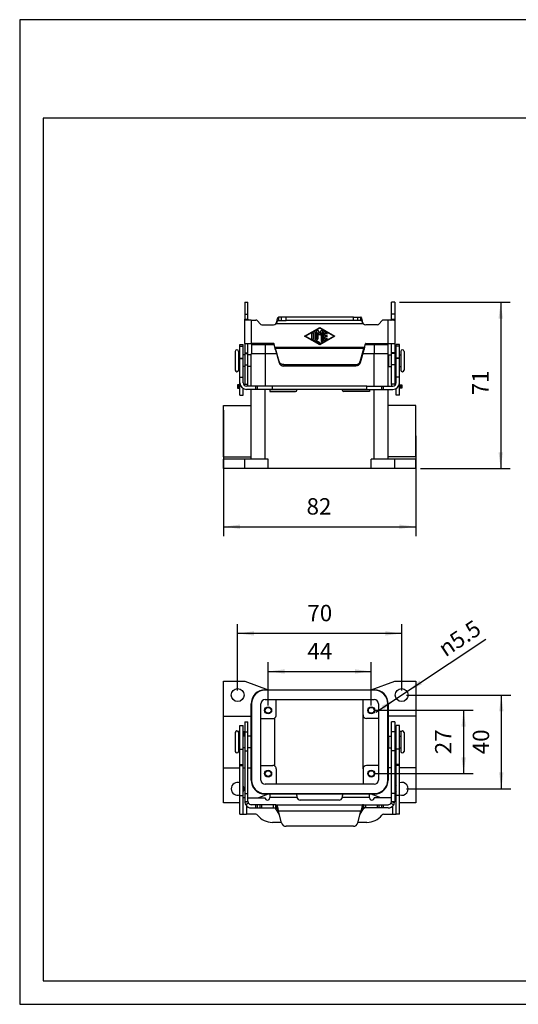
# Model space of a CAD drawing. Units: millimetres. Extents: x -41 to 256, y -58 to 152.
# Drawn here: x -41 to 65, y -58 to 152 of the extents above; entities that cross this region are included whole.
import ezdxf

# ---------------------------------------------------------------- set-up
doc = ezdxf.new("R2010")
doc.units = ezdxf.units.MM
doc.layers.add('1', color=7, linetype='Continuous')
doc.styles.add('CONVERTER_11', font='simplex.shx', dxfattribs={"width": 0.95})
doc.dimstyles.new('ME10_DIM_10', dxfattribs={"dimtxt": 7, "dimasz": 7, "dimexe": 4, "dimexo": 2, "dimgap": 3, "dimtad": 1, "dimdsep": 46, "dimtxsty": 'CONVERTER_11', "dimsah": 1, "dimcen": 0.09, "dimclrd": 7, "dimclre": 7, "dimclrt": 7, "dimadec": 0, "dimazin": 0, "dimtfac": 1, "dimtdec": 4, "dimtix": 1, "dimtmove": 0, "dimatfit": 3, "dimfxl": 1, "dimtolj": 1, "dimtzin": 0, "dimarcsym": 0})
doc.dimstyles.new('ME10_DIM_11', dxfattribs={"dimtxt": 7, "dimasz": 7, "dimexe": 4, "dimexo": 2, "dimgap": 3, "dimtad": 1, "dimdsep": 46, "dimtxsty": 'CONVERTER_11', "dimsah": 1, "dimcen": 0.09, "dimclrd": 7, "dimclre": 7, "dimclrt": 7, "dimadec": 0, "dimazin": 0, "dimtfac": 1, "dimtdec": 4, "dimtix": 1, "dimtmove": 0, "dimatfit": 3, "dimfxl": 1, "dimtolj": 1, "dimtzin": 0, "dimarcsym": 0})
doc.dimstyles.new('ME10_DIM_16', dxfattribs={"dimtxt": 7, "dimasz": 7, "dimexe": 4, "dimexo": 2, "dimgap": 3, "dimtad": 1, "dimdsep": 46, "dimtxsty": 'CONVERTER_11', "dimsah": 1, "dimcen": 0.09, "dimclrd": 7, "dimclre": 7, "dimclrt": 7, "dimadec": 0, "dimazin": 0, "dimtfac": 1, "dimtdec": 4, "dimtix": 1, "dimtmove": 0, "dimatfit": 3, "dimfxl": 1, "dimtolj": 1, "dimtzin": 0, "dimarcsym": 0})
doc.dimstyles.new('ME10_DIM_17', dxfattribs={"dimtxt": 7, "dimasz": 7, "dimexe": 4, "dimexo": 2, "dimgap": 3, "dimtad": 1, "dimdsep": 46, "dimtxsty": 'CONVERTER_11', "dimsah": 1, "dimcen": 0.09, "dimclrd": 7, "dimclre": 7, "dimclrt": 7, "dimadec": 0, "dimazin": 0, "dimtfac": 1, "dimtdec": 4, "dimtix": 1, "dimtmove": 0, "dimatfit": 3, "dimfxl": 1, "dimtolj": 1, "dimtzin": 0, "dimarcsym": 0})
doc.dimstyles.new('ME10_DIM_18', dxfattribs={"dimtxt": 7, "dimasz": 7, "dimexe": 4, "dimexo": 2, "dimgap": 3, "dimtad": 1, "dimdsep": 46, "dimtxsty": 'CONVERTER_11', "dimsah": 1, "dimcen": 0.09, "dimclrd": 7, "dimclre": 7, "dimclrt": 7, "dimadec": 0, "dimazin": 0, "dimtfac": 1, "dimtdec": 4, "dimtix": 1, "dimtmove": 0, "dimatfit": 3, "dimfxl": 1, "dimtolj": 1, "dimtzin": 0, "dimarcsym": 0})
doc.dimstyles.new('ME10_DIM_19', dxfattribs={"dimtxt": 7, "dimasz": 7, "dimexe": 4, "dimexo": 2, "dimgap": 3, "dimtad": 1, "dimdsep": 46, "dimtxsty": 'CONVERTER_11', "dimsah": 1, "dimcen": 0.09, "dimclrd": 7, "dimclre": 7, "dimclrt": 7, "dimadec": 0, "dimazin": 0, "dimtfac": 1, "dimtdec": 4, "dimtix": 1, "dimtmove": 0, "dimatfit": 3, "dimfxl": 1, "dimtolj": 1, "dimtzin": 0, "dimarcsym": 0})

# ---------------------------------------------------------------- blocks, each defined once
blk = doc.blocks.new('_formato_A4', base_point=(107.5, 47))
at = {"layer": '1', "color": 7, "linetype": 'Continuous'}
for p, q in [((-41, 152), (-41, -58)), ((256, 152), (-41, 152)), ((251, 131), (-36, 131)), ((-36, 131), (-36, -53)), ((-36, -53), (251, -53)), ((-41, -58), (256, -58))]:
    blk.add_line(p, q, dxfattribs=at)
blk = doc.blocks.new('A4_oriz', base_point=(94.5, 58))
at = {"layer": '1'}
blk.add_blockref('_formato_A4', (107.5, 47), dxfattribs=at)
blk = doc.blocks.new('TOP', base_point=(94.5, 58))
blk.add_blockref('A4_oriz', (94.5, 58))
blk = doc.blocks.new('M7PE_06_L20__1', base_point=(5, 112.5))
at = {"color": 7, "linetype": 'Continuous'}
for p, q in [((14, 183.5), (14, 178.34)), ((14, 183.5), (15.4, 183.5)), ((15.4, 178.34), (15.4, 183.5)), ((78, 183.5), (76.6, 183.5)), ((76.6, 178.34), (76.6, 183.5)), ((78, 183.5), (78, 178.34)), ((14, 178.34), (14, 176.3)), ((14, 178.34), (15.4, 178.34)), ((15.4, 176.3), (15.4, 178.34)), ((28.38, 177.08), (28.38, 176.29)), ((29.7, 177.08), (28.38, 177.08)), ((29.7, 175.68), (29.7, 177.08)), ((31.63, 177.08), (29.7, 177.08)), ((31.63, 175.68), (31.63, 177.08)), ((60.37, 177.08), (31.63, 177.08)), ((60.37, 177.08), (62.3, 177.08)), ((60.37, 175.68), (60.37, 177.08)), ((62.3, 177.08), (63.62, 177.08)), ((62.3, 175.68), (62.3, 177.08)), ((63.62, 176.29), (63.62, 177.08)), ((78, 178.34), (76.6, 178.34)), ((76.6, 176.3), (76.6, 178.34)), ((78, 178.34), (78, 176.3)), ((14, 165.86), (14, 176.3)), ((14, 176.3), (14.78, 176.3)), ((15.42, 176.08), (14.04, 176.08)), ((15.62, 175.86), (14.43, 175.86)), ((14.78, 176.3), (15.4, 176.3)), ((16.8, 175.86), (15.62, 175.86)), ((16.8, 175.86), (18.77, 175.86)), ((16.8, 175.86), (16.8, 165.86)), ((19.53, 175.5), (20.61, 174.22)), ((21.38, 173.86), (26.27, 173.86)), ((64.7, 174.28), (27.3, 174.28)), ((27.72, 174.75), (27.72, 175.22)), ((28.38, 176.29), (28.38, 175.68)), ((28.38, 175.68), (29.7, 175.68)), ((29.7, 175.68), (31.63, 175.68)), ((60.37, 175.68), (31.63, 175.68)), ((39.5, 169), (46, 172.75)), ((46, 172.46), (40, 169)), ((46, 172.75), (52.5, 169)), ((52, 169), (46, 172.46)), ((62.3, 175.68), (60.37, 175.68)), ((63.62, 175.68), (62.3, 175.68)), ((63.62, 175.68), (63.62, 176.29)), ((64.28, 174.75), (64.28, 175.22)), ((70.62, 173.86), (65.73, 173.86)), ((72.47, 175.5), (71.39, 174.22)), ((75.2, 175.86), (73.23, 175.86)), ((76.38, 175.86), (75.2, 175.86)), ((75.2, 165.86), (75.2, 175.86)), ((77.57, 175.86), (76.38, 175.86)), ((76.58, 176.08), (77.96, 176.08)), ((76.6, 176.3), (77.22, 176.3)), ((77.22, 176.3), (78, 176.3)), ((78, 176.3), (78, 165.86)), ((46, 165.25), (39.5, 169)), ((40, 169), (46, 165.54)), ((42.7, 167.88), (42.7, 170.12)), ((43.2, 170.12), (43.2, 167.88)), ((43.7, 167.3), (43.7, 170.7)), ((44.2, 170.7), (44.2, 167.44)), ((44.75, 167.88), (44.75, 171.31)), ((45.2, 171.45), (46, 170.35)), ((46, 169.5), (45.25, 170.54)), ((45.25, 170.54), (45.25, 167.88)), ((46, 170.35), (46.8, 171.45)), ((46.75, 170.54), (46, 169.5)), ((46, 165.54), (52, 169)), ((52.5, 169), (46, 165.25)), ((46.75, 166.69), (46.75, 170.54)), ((47.25, 171.31), (47.25, 166.69)), ((47.75, 167.27), (47.75, 170.73)), ((48.12, 170.95), (49.12, 170.37)), ((48.25, 170.3), (48.25, 169.25)), ((48.88, 169.94), (48.25, 170.3)), ((48.25, 169.25), (49, 169.25)), ((48.25, 168.75), (48.25, 167.7)), ((49, 168.75), (48.25, 168.75)), ((48.25, 167.7), (48.88, 168.06)), ((12, 164.79), (12, 165.5)), ((12, 165.5), (13.4, 165.5)), ((12, 161), (12, 164.79)), ((12, 164.79), (13.4, 164.79)), ((13.4, 164.79), (13.4, 165.5)), ((13.4, 161), (13.4, 164.79)), ((14, 165.86), (14, 161.89)), ((14, 165.86), (16.8, 165.86)), ((15.4, 161.89), (15.4, 165.86)), ((26.27, 165.86), (16.8, 165.86)), ((16.95, 165.5), (16.95, 161.5)), ((16.95, 165.5), (22.75, 165.5)), ((22.75, 165.5), (22.75, 161.5)), ((22.75, 165.5), (26.56, 165.5)), ((26.88, 164.3), (26.51, 165.68)), ((26.88, 164.3), (65.12, 164.3)), ((45.88, 165.9), (43.83, 167.08)), ((44.2, 167.44), (46.12, 166.33)), ((49.12, 167.63), (48.12, 167.05)), ((65.12, 164.3), (65.49, 165.68)), ((65.44, 165.5), (69.25, 165.5)), ((65.73, 165.86), (75.2, 165.86)), ((69.25, 165.5), (75.05, 165.5)), ((69.25, 165.5), (69.25, 161.5)), ((75.05, 165.5), (75.05, 161.5)), ((75.2, 165.86), (78, 165.86)), ((76.6, 161.89), (76.6, 165.86)), ((78, 165.86), (78, 161.89)), ((78.6, 164.79), (78.6, 165.5)), ((80, 165.5), (78.6, 165.5)), ((80, 164.79), (78.6, 164.79)), ((78.6, 161), (78.6, 164.79)), ((80, 164.79), (80, 165.5)), ((80, 161), (80, 164.79)), ((10, 162.5), (10, 154.5)), ((11.4, 162.5), (11.4, 161)), ((12, 161), (11.4, 161)), ((11.4, 161), (11.4, 156)), ((12, 159.68), (12, 161)), ((12, 159.5), (12, 159.68)), ((12, 159.68), (13.4, 159.68)), ((13.4, 159.68), (13.4, 161)), ((14, 161), (13.4, 161)), ((13.4, 159.5), (13.4, 159.68)), ((14, 161.89), (15.4, 161.89)), ((14, 161.89), (14, 161.54)), ((14, 161.54), (14, 156.72)), ((14, 161.54), (15.4, 161.54)), ((15.4, 161.54), (15.4, 161.89)), ((15.4, 156.72), (15.4, 161.54)), ((16.66, 161), (15.4, 161)), ((16.66, 161), (16.66, 160)), ((16.75, 160), (16.66, 160)), ((16.66, 160), (16.66, 157)), ((16.95, 161.5), (16.75, 161.5)), ((16.75, 160), (16.75, 161.5)), ((16.75, 157), (16.75, 160)), ((22.75, 161.5), (16.95, 161.5)), ((22.75, 161.5), (22.75, 147.68)), ((27.59, 161.5), (22.75, 161.5)), ((27.11, 163.71), (27.11, 163.45)), ((28.74, 158.2), (27.11, 163.71)), ((64.89, 163.71), (27.11, 163.71)), ((27.11, 163.45), (27.11, 163.12)), ((27.11, 163.12), (28.74, 157.61)), ((63.26, 158.2), (64.89, 163.71)), ((64.89, 163.12), (63.26, 157.61)), ((69.25, 161.5), (64.41, 161.5)), ((64.89, 163.45), (64.89, 163.71)), ((64.89, 163.12), (64.89, 163.45)), ((69.25, 147.68), (69.25, 161.5)), ((75.05, 161.5), (69.25, 161.5)), ((75.25, 161.5), (75.05, 161.5)), ((75.25, 160), (75.25, 161.5)), ((75.25, 157), (75.25, 160)), ((75.25, 160), (75.34, 160)), ((75.34, 161), (76.6, 161)), ((75.34, 161), (75.34, 160)), ((75.34, 160), (75.34, 157)), ((78, 161.89), (76.6, 161.89)), ((76.6, 161.54), (76.6, 161.89)), ((78, 161.54), (76.6, 161.54)), ((76.6, 156.72), (76.6, 161.54)), ((78, 161.89), (78, 161.54)), ((78, 161.54), (78, 156.72)), ((78, 161), (78.6, 161)), ((78.6, 159.68), (78.6, 161)), ((80, 159.68), (78.6, 159.68)), ((78.6, 159.5), (78.6, 159.68)), ((80, 161), (80.6, 161)), ((80, 159.68), (80, 161)), ((80, 159.5), (80, 159.68)), ((80.6, 162.5), (80.6, 161)), ((80.6, 161), (80.6, 156)), ((82, 162.5), (82, 154.5)), ((12, 156), (11.4, 156)), ((11.4, 156), (11.4, 154.5)), ((12, 156), (12, 159.5)), ((12, 159.5), (13.4, 159.5)), ((12, 151.5), (12, 156)), ((13.4, 156), (13.4, 159.5)), ((14, 156), (13.4, 156)), ((13.4, 151.5), (13.4, 156)), ((14, 156.72), (15.4, 156.72)), ((14, 156.72), (14, 148.5)), ((15.4, 148.5), (15.4, 156.72)), ((16.66, 156), (15.4, 156)), ((16.66, 157), (16.66, 156)), ((16.75, 157), (16.66, 157)), ((16.75, 147.68), (16.75, 157)), ((28.74, 158.2), (28.74, 157.61)), ((30.67, 156.86), (30.67, 156.27)), ((30.67, 156.86), (61.33, 156.86)), ((61.33, 156.27), (30.67, 156.27)), ((61.33, 156.86), (61.33, 156.27)), ((63.26, 158.2), (63.26, 157.61)), ((75.25, 147.68), (75.25, 157)), ((75.25, 157), (75.34, 157)), ((75.34, 157), (75.34, 156)), ((75.34, 156), (76.6, 156)), ((78, 156.72), (76.6, 156.72)), ((76.6, 148.5), (76.6, 156.72)), ((78, 156.72), (78, 148.5)), ((78, 156), (78.6, 156)), ((80, 159.5), (78.6, 159.5)), ((78.6, 156), (78.6, 159.5)), ((78.6, 151.5), (78.6, 156)), ((80, 156), (80, 159.5)), ((80, 156), (80.6, 156)), ((80, 151.5), (80, 156)), ((80.6, 156), (80.6, 154.5)), ((12, 149.08), (12, 151.5)), ((12, 151.5), (13.4, 151.5)), ((13.4, 149.08), (13.4, 151.5)), ((80, 151.5), (78.6, 151.5)), ((78.6, 149.08), (78.6, 151.5)), ((80, 149.08), (80, 151.5)), ((10.96, 148.26), (10.96, 146.86)), ((11.46, 148.26), (10.96, 148.26)), ((11.46, 148.26), (11.46, 146.86)), ((12, 148.26), (11.46, 148.26)), ((12, 148.26), (12, 149.08)), ((12, 146.86), (12, 148.26)), ((13.9, 148.26), (13.67, 148.26)), ((14, 148.5), (14, 148.36)), ((14, 148.5), (15.4, 148.5)), ((18.72, 147.68), (14.8, 147.68)), ((15.4, 148.36), (15.4, 148.5)), ((18.72, 146.28), (18.72, 147.68)), ((19.51, 147.68), (18.72, 147.68)), ((19.51, 146.28), (19.51, 147.68)), ((25.84, 147.68), (19.51, 147.68)), ((25.84, 146.28), (25.84, 147.68)), ((66.16, 147.68), (25.84, 147.68)), ((66.16, 146.28), (66.16, 147.68)), ((66.16, 147.68), (72.49, 147.68)), ((72.49, 146.28), (72.49, 147.68)), ((72.49, 147.68), (73.28, 147.68)), ((73.28, 146.28), (73.28, 147.68)), ((73.28, 147.68), (77.2, 147.68)), ((76.6, 148.36), (76.6, 148.5)), ((78, 148.5), (76.6, 148.5)), ((78, 148.5), (78, 148.36)), ((78.1, 148.26), (78.33, 148.26)), ((80, 143.77), (80, 149.08)), ((80, 148.26), (80.54, 148.26)), ((80.54, 148.26), (81.04, 148.26)), ((80.54, 148.26), (80.54, 146.86)), ((81.04, 148.26), (81.04, 146.86)), ((10.96, 146.86), (11.46, 146.86)), ((11.46, 146.86), (12, 146.86)), ((12, 143.77), (12, 146.86)), ((12, 143.77), (13.4, 143.77)), ((13.4, 143.77), (13.4, 146.66)), ((18.72, 146.28), (14.8, 146.28)), ((16.75, 139.5), (16.75, 146.28)), ((19.51, 146.28), (18.72, 146.28)), ((24.72, 146.28), (19.51, 146.28)), ((22.75, 116.5), (22.75, 146.28)), ((24.72, 146.28), (24.72, 146.18)), ((25.84, 146.28), (24.72, 146.28)), ((24.72, 146.18), (24.72, 145.35)), ((36.22, 146.18), (24.72, 146.18)), ((24.72, 145.35), (35.72, 145.35)), ((36.29, 146.28), (25.84, 146.28)), ((36.22, 146.18), (36.22, 146.26)), ((36.22, 145.85), (36.22, 146.18)), ((55.71, 146.28), (36.29, 146.28)), ((66.16, 146.28), (55.71, 146.28)), ((55.78, 146.26), (55.78, 146.18)), ((55.78, 145.85), (55.78, 146.18)), ((67.28, 146.18), (55.78, 146.18)), ((67.28, 145.35), (56.28, 145.35)), ((66.16, 146.28), (67.28, 146.28)), ((67.28, 146.28), (72.49, 146.28)), ((67.28, 146.18), (67.28, 146.28)), ((67.28, 146.18), (67.28, 145.35)), ((69.25, 116.5), (69.25, 146.28)), ((72.49, 146.28), (73.28, 146.28)), ((73.28, 146.28), (77.2, 146.28)), ((75.25, 139.5), (75.25, 146.28)), ((78.6, 143.77), (78.6, 146.66)), ((80, 143.77), (78.6, 143.77)), ((80.54, 146.86), (80, 146.86)), ((81.04, 146.86), (80.54, 146.86)), ((5, 117.5), (5, 139.5)), ((5, 139.5), (16.75, 139.5)), ((16.75, 117.5), (16.75, 139.5)), ((75.25, 117.5), (75.25, 139.5)), ((87, 139.5), (75.25, 139.5)), ((87, 128.5), (87, 139.5)), ((87, 117.5), (87, 128.5)), ((5, 117.5), (16.75, 117.5)), ((14, 116.5), (5, 116.5)), ((5, 112.5), (5, 116.5)), ((14, 112.5), (14, 116.5)), ((16.75, 116.5), (14, 116.5)), ((16.75, 116.5), (16.75, 117.5)), ((22.75, 116.5), (16.75, 116.5)), ((24, 116.5), (22.75, 116.5)), ((24, 112.5), (24, 116.5)), ((69.25, 116.5), (68, 116.5)), ((68, 112.5), (68, 116.5)), ((75.25, 116.5), (69.25, 116.5)), ((75.25, 116.5), (75.25, 117.5)), ((87, 117.5), (75.25, 117.5)), ((78, 116.5), (75.25, 116.5)), ((78, 112.5), (78, 116.5)), ((87, 116.5), (78, 116.5)), ((87, 112.5), (87, 116.5)), ((14, 112.5), (5, 112.5)), ((24, 112.5), (14, 112.5)), ((68, 112.5), (24, 112.5)), ((78, 112.5), (68, 112.5)), ((87, 112.5), (78, 112.5))]:
    blk.add_line(p, q, dxfattribs=at)
for centre, radius, start, end in [((18.77, 174.86), 1, 40, 90), ((21.38, 174.86), 1, 220, 270), ((26.27, 175.36), 1.5, 270, 313.7601), ((65.73, 175.36), 1.5, 226.2399, 270), ((70.62, 174.86), 1, 270, 320), ((73.23, 174.86), 1, 90, 140), ((42.95, 170.12), 0.25, 0, 180), ((43.95, 170.7), 0.25, 0, 180), ((45, 171.31), 0.25, 35.9096, 180), ((47, 171.31), 0.25, 0, 144.0904), ((48, 170.73), 0.25, 60.0184, 180), ((49, 170.15), 0.25, 240.0184, 60.0184), ((49, 167.85), 0.25, 299.9816, 119.9816), ((49, 169), 0.25, 270, 90), ((26.27, 165.61), 0.25, 15, 90), ((42.95, 167.88), 0.25, 180, 0), ((43.95, 167.3), 0.25, 180, 240.0184), ((45, 167.88), 0.25, 180, 0), ((46, 166.12), 0.25, 240.0184, 60.0184), ((47, 166.69), 0.25, 180, 0), ((48, 167.27), 0.25, 180, 299.9816), ((65.73, 165.61), 0.25, 90, 165), ((10.7, 162.5), 0.7, 0, 180), ((81.3, 162.5), 0.7, 0, 180), ((10.7, 154.5), 0.7, 180, 0), ((81.3, 154.5), 0.7, 180, 0), ((14.8, 149.08), 2.8, 180, 270), ((14.8, 149.08), 1.4, 180, 270), ((13.9, 148.36), 0.1, 270, 0), ((13.9, 148.36), 1.5, 333.0859, 0), ((78.1, 148.36), 1.5, 180, 206.9141), ((77.2, 149.08), 1.4, 270, 0), ((77.2, 149.08), 2.8, 270, 0), ((78.1, 148.36), 0.1, 180, 270), ((35.72, 145.85), 0.5, 270, 0), ((56.28, 145.85), 0.5, 180, 270)]:
    blk.add_arc(centre, radius, start, end, dxfattribs=at)
for points, knots in [([(27.72, 175.22), (27.74, 175.35), (27.79, 175.6), (27.88, 175.96), (27.96, 176.28), (28.04, 176.55), (28.12, 176.77), (28.2, 176.93), (28.28, 177.05), (28.35, 177.07), (28.38, 177.08)], [0, 0, 0, 0, 0.398058, 0.769025, 1.098, 1.384628, 1.617785, 1.799182, 1.92688, 2.016263, 2.016263, 2.016263, 2.016263]), ([(64.28, 175.22), (64.26, 175.35), (64.21, 175.6), (64.12, 175.96), (64.04, 176.28), (63.96, 176.55), (63.88, 176.77), (63.8, 176.93), (63.72, 177.05), (63.65, 177.07), (63.62, 177.08)], [0, 0, 0, 0, 0.398074, 0.769055, 1.098027, 1.38465, 1.617803, 1.799195, 1.926884, 2.016263, 2.016263, 2.016263, 2.016263]), ([(14.04, 176.08), (14.04, 176.1), (14.02, 176.13), (14.01, 176.19), (14, 176.24), (14, 176.28), (14, 176.3)], [0, 0, 0, 0, 0.0566234, 0.1117761, 0.1659197, 0.2195498, 0.2195498, 0.2195498, 0.2195498]), ([(14.43, 175.86), (14.41, 175.86), (14.36, 175.86), (14.29, 175.87), (14.23, 175.89), (14.18, 175.91), (14.14, 175.95), (14.1, 175.98), (14.08, 176.01), (14.07, 176.03), (14.06, 176.04), (14.05, 176.05), (14.05, 176.07), (14.04, 176.08), (14.04, 176.08)], [0, 0, 0, 0, 0.0771817, 0.1376736, 0.2022441, 0.2562322, 0.3129014, 0.365232, 0.3935429, 0.4205991, 0.4337561, 0.4493336, 0.4630158, 0.4790648, 0.4790648, 0.4790648, 0.4790648]), ([(15.4, 176.3), (15.4, 176.28), (15.4, 176.24), (15.4, 176.19), (15.41, 176.14), (15.42, 176.1), (15.42, 176.08)], [0, 0, 0, 0, 0.0535816, 0.1072922, 0.1612588, 0.2156049, 0.2156049, 0.2156049, 0.2156049]), ([(15.62, 175.86), (15.6, 175.86), (15.58, 175.86), (15.54, 175.88), (15.51, 175.89), (15.48, 175.92), (15.46, 175.95), (15.45, 175.98), (15.44, 176.01), (15.43, 176.03), (15.43, 176.05), (15.43, 176.06), (15.42, 176.07), (15.42, 176.08), (15.42, 176.08)], [0, 0, 0, 0, 0.0415462, 0.0746938, 0.112007, 0.1470637, 0.1865927, 0.2280094, 0.2491803, 0.2734388, 0.2839366, 0.2974608, 0.3080658, 0.3223429, 0.3223429, 0.3223429, 0.3223429]), ([(27.3, 174.28), (27.31, 174.28), (27.31, 174.29), (27.32, 174.3), (27.33, 174.32), (27.35, 174.34), (27.36, 174.36), (27.39, 174.39), (27.41, 174.44), (27.46, 174.52), (27.51, 174.62), (27.57, 174.74), (27.61, 174.86), (27.65, 174.96), (27.67, 175.04), (27.68, 175.09), (27.69, 175.13), (27.7, 175.16), (27.71, 175.19), (27.71, 175.21), (27.72, 175.22)], [0, 0, 0, 0, 0.016543, 0.033075, 0.04889, 0.066148, 0.101702, 0.132277, 0.193519, 0.264397, 0.402776, 0.527312, 0.657317, 0.786717, 0.84727, 0.91435, 0.942669, 0.977505, 1.006259, 1.040166, 1.040166, 1.040166, 1.040166]), ([(27.3, 174.28), (27.31, 174.28), (27.32, 174.29), (27.34, 174.3), (27.35, 174.31), (27.38, 174.33), (27.4, 174.35), (27.44, 174.38), (27.49, 174.43), (27.55, 174.49), (27.6, 174.55), (27.64, 174.6), (27.66, 174.65), (27.68, 174.68), (27.7, 174.72), (27.71, 174.74), (27.72, 174.75)], [0, 0, 0, 0, 0.0232872, 0.040271, 0.0640008, 0.080538, 0.1242359, 0.1610352, 0.2368228, 0.3215869, 0.4027779, 0.4806079, 0.5198776, 0.5589751, 0.6044636, 0.6361325, 0.6361325, 0.6361325, 0.6361325]), ([(27.72, 174.75), (27.74, 174.82), (27.8, 174.94), (27.88, 175.12), (27.96, 175.28), (28.04, 175.42), (28.12, 175.53), (28.2, 175.61), (28.29, 175.67), (28.35, 175.67), (28.38, 175.68)], [0, 0, 0, 0, 0.211599, 0.410426, 0.589713, 0.750118, 0.886791, 1.00262, 1.098472, 1.183121, 1.183121, 1.183121, 1.183121]), ([(63.62, 175.68), (63.65, 175.67), (63.71, 175.67), (63.8, 175.61), (63.88, 175.53), (63.96, 175.42), (64.04, 175.28), (64.12, 175.12), (64.2, 174.94), (64.26, 174.82), (64.28, 174.75)], [0, 0, 0, 0, 0.084652, 0.180509, 0.296339, 0.433014, 0.59342, 0.772709, 0.971529, 1.183121, 1.183121, 1.183121, 1.183121]), ([(64.7, 174.28), (64.69, 174.28), (64.69, 174.29), (64.68, 174.3), (64.67, 174.32), (64.65, 174.34), (64.64, 174.36), (64.61, 174.39), (64.59, 174.44), (64.54, 174.52), (64.49, 174.61), (64.43, 174.74), (64.39, 174.86), (64.35, 174.96), (64.33, 175.04), (64.32, 175.09), (64.31, 175.13), (64.3, 175.16), (64.29, 175.19), (64.29, 175.21), (64.28, 175.22)], [0, 0, 0, 0, 0.016543, 0.033075, 0.04889, 0.066148, 0.101702, 0.132277, 0.193519, 0.264397, 0.395674, 0.527313, 0.66519, 0.786717, 0.84727, 0.91435, 0.942669, 0.977505, 1.006259, 1.040167, 1.040167, 1.040167, 1.040167]), ([(64.28, 174.75), (64.29, 174.74), (64.3, 174.72), (64.32, 174.68), (64.34, 174.65), (64.36, 174.6), (64.4, 174.55), (64.45, 174.49), (64.51, 174.43), (64.56, 174.38), (64.6, 174.35), (64.62, 174.33), (64.65, 174.31), (64.66, 174.3), (64.68, 174.29), (64.69, 174.28), (64.7, 174.28)], [0, 0, 0, 0, 0.0316688, 0.0771573, 0.1175585, 0.1555248, 0.2283955, 0.3145454, 0.3993095, 0.4750971, 0.5118962, 0.555594, 0.5721313, 0.595861, 0.6128448, 0.636132, 0.636132, 0.636132, 0.636132]), ([(76.38, 175.86), (76.4, 175.86), (76.42, 175.86), (76.46, 175.88), (76.49, 175.89), (76.52, 175.92), (76.54, 175.95), (76.55, 175.98), (76.56, 176.01), (76.57, 176.03), (76.57, 176.05), (76.57, 176.06), (76.58, 176.07), (76.58, 176.08), (76.58, 176.08)], [0, 0, 0, 0, 0.0415461, 0.0746936, 0.1120068, 0.1470635, 0.1865925, 0.2280092, 0.2491801, 0.2734387, 0.2839366, 0.2974608, 0.3080658, 0.3223429, 0.3223429, 0.3223429, 0.3223429]), ([(76.58, 176.08), (76.58, 176.1), (76.59, 176.14), (76.6, 176.19), (76.6, 176.24), (76.6, 176.28), (76.6, 176.3)], [0, 0, 0, 0, 0.0543461, 0.1083127, 0.1620232, 0.2156049, 0.2156049, 0.2156049, 0.2156049]), ([(77.57, 175.86), (77.59, 175.86), (77.64, 175.86), (77.71, 175.87), (77.77, 175.89), (77.82, 175.91), (77.86, 175.95), (77.9, 175.98), (77.92, 176.01), (77.93, 176.03), (77.94, 176.04), (77.95, 176.05), (77.95, 176.07), (77.96, 176.08), (77.96, 176.08)], [0, 0, 0, 0, 0.0771818, 0.1376738, 0.2022442, 0.2562323, 0.3129015, 0.3652322, 0.393543, 0.4205992, 0.4337561, 0.4493336, 0.4630158, 0.4790648, 0.4790648, 0.4790648, 0.4790648]), ([(78, 176.3), (78, 176.28), (78, 176.24), (77.99, 176.19), (77.98, 176.13), (77.96, 176.1), (77.96, 176.08)], [0, 0, 0, 0, 0.0536301, 0.1077737, 0.1629264, 0.2195498, 0.2195498, 0.2195498, 0.2195498]), ([(26.88, 164.3), (26.9, 164.25), (26.94, 164.15), (26.99, 164), (27.05, 163.85), (27.09, 163.76), (27.11, 163.71)], [0, 0, 0, 0, 0.1634077, 0.3251269, 0.483497, 0.6369147, 0.6369147, 0.6369147, 0.6369147]), ([(27.11, 163.12), (27.09, 163.21), (27.05, 163.4), (26.99, 163.7), (26.94, 164), (26.9, 164.2), (26.88, 164.3)], [0, 0, 0, 0, 0.289364, 0.58921, 0.896124, 1.206594, 1.206594, 1.206594, 1.206594]), ([(64.89, 163.71), (64.91, 163.76), (64.95, 163.85), (65.01, 164), (65.06, 164.15), (65.1, 164.25), (65.12, 164.3)], [0, 0, 0, 0, 0.1534177, 0.3117878, 0.473507, 0.6369147, 0.6369147, 0.6369147, 0.6369147]), ([(65.12, 164.3), (65.1, 164.2), (65.06, 164), (65.01, 163.7), (64.95, 163.4), (64.91, 163.21), (64.89, 163.12)], [0, 0, 0, 0, 0.31047, 0.617384, 0.91723, 1.206594, 1.206594, 1.206594, 1.206594]), ([(30.67, 156.86), (30.53, 156.87), (30.24, 156.88), (29.82, 157.01), (29.45, 157.22), (29.13, 157.49), (28.88, 157.82), (28.79, 158.08), (28.74, 158.2)], [0, 0, 0, 0, 0.435006, 0.866437, 1.29131, 1.707766, 2.115463, 2.515727, 2.515727, 2.515727, 2.515727]), ([(28.74, 157.61), (28.79, 157.48), (28.88, 157.23), (29.13, 156.9), (29.45, 156.63), (29.82, 156.42), (30.24, 156.29), (30.53, 156.27), (30.67, 156.27)], [0, 0, 0, 0, 0.400264, 0.807961, 1.224417, 1.64929, 2.080721, 2.515727, 2.515727, 2.515727, 2.515727]), ([(61.33, 156.86), (61.47, 156.87), (61.76, 156.88), (62.18, 157.01), (62.55, 157.22), (62.87, 157.49), (63.12, 157.82), (63.21, 158.08), (63.26, 158.2)], [0, 0, 0, 0, 0.435006, 0.866437, 1.29131, 1.707766, 2.115463, 2.515727, 2.515727, 2.515727, 2.515727]), ([(63.26, 157.61), (63.21, 157.48), (63.12, 157.23), (62.87, 156.9), (62.55, 156.63), (62.18, 156.42), (61.76, 156.29), (61.47, 156.27), (61.33, 156.27)], [0, 0, 0, 0, 0.400264, 0.807961, 1.224417, 1.64929, 2.080721, 2.515727, 2.515727, 2.515727, 2.515727]), ([(36.22, 146.26), (36.22, 146.26), (36.22, 146.27), (36.22, 146.27), (36.22, 146.27), (36.23, 146.28), (36.23, 146.28), (36.25, 146.28), (36.26, 146.28), (36.27, 146.28), (36.28, 146.28), (36.29, 146.28)], [0, 0, 0, 0, 0.00285694, 0.00490119, 0.01015269, 0.01573596, 0.02504065, 0.03542438, 0.04883991, 0.06394958, 0.08045741, 0.08045741, 0.08045741, 0.08045741]), ([(55.71, 146.28), (55.72, 146.28), (55.73, 146.28), (55.74, 146.28), (55.75, 146.28), (55.77, 146.28), (55.77, 146.28), (55.78, 146.27), (55.78, 146.27), (55.78, 146.27), (55.78, 146.26), (55.78, 146.26)], [0, 0, 0, 0, 0.01650782, 0.03161749, 0.04503301, 0.05541674, 0.06472143, 0.07030471, 0.07555621, 0.07760047, 0.08045741, 0.08045741, 0.08045741, 0.08045741])]:
    blk.add_open_spline(points, degree=3, knots=knots, dxfattribs=at)
blk = doc.blocks.new('*D12')
at = {"layer": '1', "color": 7, "linetype": 'Continuous'}
for p, q in [((5, 137.5), (5, 83.71)), ((87, 126.5), (87, 83.71)), ((5, 87.71), (87, 87.71))]:
    blk.add_line(p, q, dxfattribs=at)
at = {"layer": '1', "color": 7}
for points in [[(12, 88.63), (12, 86.79), (5, 87.71)], [(80, 86.79), (80, 88.63), (87, 87.71)]]:
    blk.add_solid(points, dxfattribs=at)
at = {"layer": '1', "color": 7, "insert": (40.4, 90.71), "char_height": 7, "attachment_point": 7, "rotation": 0.0001, "line_spacing_factor": 0.60024, "style": 'CONVERTER_11'}
blk.add_mtext('82', dxfattribs=at)
blk = doc.blocks.new('*D13')
at = {"layer": '1', "color": 7, "linetype": 'Continuous'}
for p, q in [((80, 183.5), (127.24, 183.5)), ((123.24, 183.5), (123.24, 112.5)), ((89, 112.5), (127.24, 112.5))]:
    blk.add_line(p, q, dxfattribs=at)
at = {"layer": '1', "color": 7}
for points in [[(124.16, 176.5), (122.31, 176.5), (123.24, 183.5)], [(122.31, 119.5), (124.16, 119.5), (123.24, 112.5)]]:
    blk.add_solid(points, dxfattribs=at)
at = {"layer": '1', "color": 7, "insert": (120.24, 143.8), "char_height": 7, "attachment_point": 7, "rotation": 90, "line_spacing_factor": 0.60024, "style": 'CONVERTER_11'}
blk.add_mtext('71', dxfattribs=at)
blk = doc.blocks.new('M7PE_06_L20__4', base_point=(5, -40.08))
at = {"color": 7, "linetype": 'Continuous'}
for p, q in [((5, 6.9), (5, 21.9)), ((5, 21.9), (14, 21.9)), ((14, 21.9), (24, 18.15)), ((68, 18.15), (78, 21.9)), ((78, 21.9), (87, 21.9)), ((87, 21.9), (87, 6.9)), ((22.75, 18.15), (24, 18.15)), ((69.25, 17.95), (22.75, 17.95)), ((24, 18.15), (68, 18.15)), ((68, 18.15), (69.25, 18.15)), ((22.75, 13.95), (69.25, 13.95)), ((27.5, 7.4), (27.5, 13.95)), ((64.5, 7.4), (64.5, 13.95)), ((16.75, 6.9), (16.75, 12.15)), ((16.95, 12.15), (16.95, -20.35)), ((20.95, -20.35), (20.95, 12.15)), ((71.05, 12.15), (71.05, -20.35)), ((75.05, -20.35), (75.05, 12.15)), ((75.25, 12.15), (75.25, 6.9)), ((5, 6.9), (16.75, 6.9)), ((5, -15.1), (5, 6.9)), ((14, 4.46), (15.4, 4.46)), ((14, 4.46), (14, 0.4)), ((15.4, 0.16), (15.4, 4.46)), ((16.75, -2.6), (16.75, 6.9)), ((20.95, 5.9), (26, 5.9)), ((26.75, 6.1), (26.75, -14.3)), ((64.5, -15.6), (64.5, 7.4)), ((71.05, 5.9), (66, 5.9)), ((75.25, 6.9), (75.25, -2.6)), ((87, 6.9), (75.25, 6.9)), ((76.6, 0.16), (76.6, 4.46)), ((78, 4.46), (76.6, 4.46)), ((78, 4.46), (78, 0.4)), ((87, 6.9), (87, -15.1)), ((11.46, 0.4), (12, 0.4)), ((12, 2.9), (13.4, 2.9)), ((12, 0.4), (12, 2.9)), ((12, -1.6), (12, 0.4)), ((13.4, 0.4), (13.4, 2.9)), ((13.4, 0.4), (13.9, 0.4)), ((13.4, -1.6), (13.4, 0.4)), ((13.9, -1.6), (13.9, 0.4)), ((14, 0.4), (13.9, 0.4)), ((14, 0.4), (14, 0.16)), ((14, 0.16), (14, -7.84)), ((14, 0.16), (15.4, 0.16)), ((15.4, -7.84), (15.4, 0.16)), ((76.6, -7.84), (76.6, 0.16)), ((78, 0.16), (76.6, 0.16)), ((78.1, 0.4), (78, 0.4)), ((78, 0.4), (78, 0.16)), ((78, 0.16), (78, -7.84)), ((78.6, 0.4), (78.1, 0.4)), ((78.1, 0.4), (78.1, -1.6)), ((78.6, -1.6), (78.6, 2.9)), ((80, 2.9), (78.6, 2.9)), ((80, -1.6), (80, 2.9)), ((80.54, 0.4), (80, 0.4)), ((10, -0.1), (10, -8.1)), ((11.4, -0.1), (11.4, -1.6)), ((11.4, -1.6), (11.4, -6.6)), ((12, -1.6), (11.4, -1.6)), ((12, -6.6), (12, -1.6)), ((13.4, -6.6), (13.4, -1.6)), ((14, -1.6), (13.4, -1.6)), ((16.66, -1.6), (15.4, -1.6)), ((16.66, -1.6), (16.66, -2.6)), ((16.75, -2.6), (16.66, -2.6)), ((16.66, -2.6), (16.66, -4.1)), ((16.66, -4.1), (16.66, -5.6)), ((16.75, -5.6), (16.75, -2.6)), ((75.25, -2.6), (75.25, -5.6)), ((75.25, -2.6), (75.34, -2.6)), ((75.34, -1.6), (75.34, -2.6)), ((75.34, -1.6), (76.6, -1.6)), ((75.34, -2.6), (75.34, -5.6)), ((78, -1.6), (78.6, -1.6)), ((78.6, -6.6), (78.6, -1.6)), ((80, -6.6), (80, -1.6)), ((80, -1.6), (80.6, -1.6)), ((80.6, -0.1), (80.6, -1.6)), ((80.6, -1.6), (80.6, -6.6)), ((82, -0.1), (82, -4.1)), ((82, -4.1), (82, -8.1)), ((12, -6.6), (11.4, -6.6)), ((11.4, -6.6), (11.4, -8.1)), ((12, -7.17), (12, -6.6)), ((12, -13.72), (12, -7.17)), ((12, -7.17), (13.4, -7.17)), ((13.4, -7.17), (13.4, -6.6)), ((14, -6.6), (13.4, -6.6)), ((13.4, -13.72), (13.4, -7.17)), ((14, -7.84), (14, -26.12)), ((14, -7.84), (15.4, -7.84)), ((16.66, -6.6), (15.4, -6.6)), ((15.4, -26.12), (15.4, -7.84)), ((16.66, -5.6), (16.66, -6.6)), ((16.75, -5.6), (16.66, -5.6)), ((16.75, -15.1), (16.75, -5.6)), ((75.25, -5.6), (75.34, -5.6)), ((75.25, -5.6), (75.25, -15.1)), ((75.34, -5.6), (75.34, -6.6)), ((75.34, -6.6), (76.6, -6.6)), ((76.6, -26.12), (76.6, -7.84)), ((78, -7.84), (76.6, -7.84)), ((78, -6.6), (78.6, -6.6)), ((78, -7.84), (78, -26.12)), ((78.6, -7.17), (78.6, -6.6)), ((80, -7.17), (78.6, -7.17)), ((78.6, -13.72), (78.6, -7.17)), ((80, -6.6), (80.6, -6.6)), ((80, -7.17), (80, -6.6)), ((80, -13.72), (80, -7.17)), ((80.6, -6.6), (80.6, -8.1)), ((5, -15.1), (12, -15.1)), ((5, -30.1), (5, -15.1)), ((12, -14.1), (12, -13.72)), ((12, -13.72), (13.4, -13.72)), ((12, -14.1), (13.4, -14.1)), ((12, -26.9), (12, -14.1)), ((13.4, -14.1), (13.4, -13.72)), ((13.4, -26.9), (13.4, -14.1)), ((13.4, -15.1), (14, -15.1)), ((15.4, -15.1), (16.75, -15.1)), ((16.75, -20.35), (16.75, -15.1)), ((20.95, -14.1), (26, -14.1)), ((27.5, -15.6), (27.5, -22.15)), ((64.5, -15.6), (64.5, -22.15)), ((71.05, -14.1), (66, -14.1)), ((75.25, -15.1), (75.25, -20.35)), ((76.6, -15.1), (75.25, -15.1)), ((78.6, -15.1), (78, -15.1)), ((80, -13.72), (78.6, -13.72)), ((78.6, -14.1), (78.6, -13.72)), ((80, -14.1), (78.6, -14.1)), ((78.6, -26.9), (78.6, -14.1)), ((80, -14.1), (80, -13.72)), ((80, -26.9), (80, -14.1)), ((87, -15.1), (80, -15.1)), ((87, -15.1), (87, -30.1)), ((69.25, -22.15), (22.75, -22.15)), ((12, -26.9), (13.4, -26.9)), ((12, -34.9), (12, -26.9)), ((13.4, -27.9), (13.4, -26.9)), ((13.4, -34.9), (13.4, -27.9)), ((14, -27.9), (13.4, -27.9)), ((14, -26.12), (15.4, -26.12)), ((14, -26.12), (14, -29.46)), ((15.4, -29.46), (15.4, -26.12)), ((15.4, -27.9), (22.72, -27.9)), ((24, -26.35), (19.87, -27.9)), ((22.75, -26.15), (69.25, -26.15)), ((24, -26.35), (22.75, -26.35)), ((68, -26.35), (24, -26.35)), ((36.22, -26.36), (24.72, -26.36)), ((24.72, -26.36), (24.72, -27.86)), ((24.72, -27.9), (24.72, -27.86)), ((36.29, -27.86), (24.72, -27.86)), ((36.22, -26.96), (36.22, -26.36)), ((54.28, -28.9), (37.72, -28.9)), ((67.28, -27.86), (55.71, -27.86)), ((55.78, -26.36), (55.78, -26.96)), ((67.28, -26.36), (55.78, -26.36)), ((67.28, -27.86), (67.28, -26.36)), ((67.28, -27.9), (67.28, -27.86)), ((69.25, -26.35), (68, -26.35)), ((72.13, -27.9), (68, -26.35)), ((76.6, -27.9), (69.28, -27.9)), ((78, -26.12), (76.6, -26.12)), ((76.6, -29.46), (76.6, -26.12)), ((78, -26.12), (78, -29.46)), ((78.6, -27.9), (78, -27.9)), ((80, -26.9), (78.6, -26.9)), ((78.6, -27.9), (78.6, -26.9)), ((78.6, -34.9), (78.6, -27.9)), ((80, -34.9), (80, -26.9)), ((12, -30.1), (5, -30.1)), ((14, -29.46), (14.78, -29.46)), ((15.42, -29.71), (14.04, -29.95)), ((15.62, -30.21), (14.43, -30.96)), ((14.78, -29.46), (15.4, -29.46)), ((14.8, -31.42), (14.8, -34.9)), ((18.77, -30.86), (16.8, -30.86)), ((16.8, -32.26), (18.77, -32.26)), ((19.53, -30.86), (18.77, -30.86)), ((18.77, -32.26), (18.77, -30.86)), ((18.77, -32.26), (19.53, -32.26)), ((20.61, -30.86), (19.53, -30.86)), ((19.53, -32.26), (19.53, -30.86)), ((19.53, -32.26), (20.61, -32.26)), ((20.61, -32.26), (20.61, -30.86)), ((21.38, -30.86), (20.61, -30.86)), ((20.61, -32.26), (21.38, -32.26)), ((21.38, -32.26), (21.38, -30.86)), ((26.27, -30.86), (21.38, -30.86)), ((21.38, -32.26), (26.27, -32.26)), ((27.3, -30.86), (26.27, -30.86)), ((26.27, -32.26), (26.27, -30.86)), ((26.27, -32.26), (26.88, -32.26)), ((26.88, -32.26), (27.3, -32.26)), ((27.76, -32.4), (27.11, -32.4)), ((28.72, -34.92), (27.11, -32.4)), ((27.3, -31.66), (27.3, -30.86)), ((27.3, -30.86), (64.7, -30.86)), ((27.3, -32.26), (27.3, -31.66)), ((27.72, -32.35), (27.72, -31.03)), ((63.28, -34.92), (64.89, -32.4)), ((64.89, -32.4), (64.24, -32.4)), ((64.28, -32.35), (64.28, -31.03)), ((64.7, -30.86), (64.7, -31.66)), ((64.7, -30.86), (65.73, -30.86)), ((64.7, -31.66), (64.7, -32.26)), ((65.12, -32.26), (64.7, -32.26)), ((65.73, -32.26), (65.12, -32.26)), ((65.73, -32.26), (65.73, -30.86)), ((65.73, -30.86), (70.62, -30.86)), ((70.62, -32.26), (65.73, -32.26)), ((70.62, -32.26), (70.62, -30.86)), ((70.62, -30.86), (71.39, -30.86)), ((71.39, -32.26), (70.62, -32.26)), ((71.39, -32.26), (71.39, -30.86)), ((71.39, -30.86), (72.47, -30.86)), ((72.47, -32.26), (71.39, -32.26)), ((72.47, -32.26), (72.47, -30.86)), ((72.47, -30.86), (73.23, -30.86)), ((73.23, -32.26), (72.47, -32.26)), ((73.23, -32.26), (73.23, -30.86)), ((73.23, -30.86), (75.2, -30.86)), ((75.2, -32.26), (73.23, -32.26)), ((76.38, -30.21), (77.57, -30.96)), ((76.58, -29.71), (77.96, -29.95)), ((76.6, -29.46), (77.22, -29.46)), ((77.2, -34.9), (77.2, -31.42)), ((77.22, -29.46), (78, -29.46)), ((87, -30.1), (80, -30.1)), ((12, -34.9), (13.4, -34.9)), ((13.4, -34.9), (14.8, -34.9)), ((18.72, -34.9), (14.8, -34.9)), ((29.7, -38.6), (28.38, -33.66)), ((63.62, -33.66), (28.38, -33.66)), ((62.3, -38.6), (63.62, -33.66)), ((73.28, -34.9), (77.2, -34.9)), ((77.2, -34.9), (78.6, -34.9)), ((80, -34.9), (78.6, -34.9)), ((29.65, -38.4), (25.84, -38.4)), ((60.37, -40.08), (31.63, -40.08)), ((66.16, -38.4), (62.35, -38.4))]:
    blk.add_line(p, q, dxfattribs=at)
for centre, radius in [((11, 15.9), 2.75), ((81, 15.9), 2.75), ((24, 9.4), 1.5), ((24, 9.4), 1.23), ((68, 9.4), 1.5), ((68, 9.4), 1.23), ((24, -17.6), 1.5), ((24, -17.6), 1.23), ((68, -17.6), 1.5), ((68, -17.6), 1.23)]:
    blk.add_circle(centre, radius, dxfattribs=at)
for centre, radius, start, end in [((22.75, 12.15), 6, 90, 180), ((22.75, 12.15), 5.8, 90, 180), ((69.25, 12.15), 6, 0, 90), ((69.25, 12.15), 5.8, 0, 90), ((22.75, 12.15), 1.8, 90, 180), ((69.25, 12.15), 1.8, 0, 90), ((26, 7.4), 1.5, 270, 300), ((26, 7.4), 1.5, 300, 0), ((66, 7.4), 1.5, 180, 270), ((10.7, -0.1), 0.7, 0, 180), ((11.46, -0.1), 0.5, 90, 116.5851), ((80.54, -0.1), 0.5, 63.4149, 90), ((81.3, -0.1), 0.7, 0, 180), ((10.7, -8.1), 0.7, 180, 0), ((81.3, -8.1), 0.7, 180, 0), ((26, -15.6), 1.5, 60, 90), ((26, -15.6), 1.5, 0, 60), ((66, -15.6), 1.5, 90, 180), ((22.75, -20.35), 6, 180, 270), ((22.75, -20.35), 5.8, 180, 270), ((22.75, -20.35), 1.8, 180, 270), ((69.25, -20.35), 1.8, 270, 0), ((69.25, -20.35), 5.8, 270, 0), ((69.25, -20.35), 6, 270, 0), ((11, -24.1), 2.75, 68.6763, 180), ((11, -24.1), 2.75, 180, 291.3237), ((11, -24.1), 2.75, 330.7771, 29.2229), ((81, -24.1), 2.75, 150.7771, 180), ((81, -24.1), 2.75, 180, 209.2229), ((81, -24.1), 2.75, 248.6763, 111.3237), ((23.72, -27.9), 1, 180, 0), ((37.72, -27.4), 1.5, 197.9526, 270), ((54.28, -27.4), 1.5, 270, 342.0474), ((68.28, -27.9), 1, 180, 0), ((16.8, -29.46), 2.8, 180, 189.9383), ((16.8, -29.46), 2.8, 189.9383, 212.2108), ((16.8, -29.46), 2.8, 212.2108, 270), ((16.8, -29.46), 1.4, 180, 189.9383), ((16.8, -29.46), 1.4, 189.9383, 212.2108), ((16.8, -29.46), 1.4, 212.2108, 270), ((75.2, -29.46), 1.4, 270, 327.7892), ((75.2, -29.46), 2.8, 270, 327.7892), ((75.2, -29.46), 1.4, 327.7892, 350.0617), ((75.2, -29.46), 1.4, 350.0617, 0), ((75.2, -29.46), 2.8, 327.7892, 350.0617), ((75.2, -29.46), 2.8, 350.0617, 0), ((18.72, -35.9), 1, 37.6699, 90), ((25.84, -30.4), 8, 217.6699, 270), ((66.16, -30.4), 8, 270, 322.3301), ((73.28, -35.9), 1, 90, 142.3301), ((31.63, -38.08), 2, 195, 270), ((60.37, -38.08), 2, 270, 345)]:
    blk.add_arc(centre, radius, start, end, dxfattribs=at)
for points, knots in [([(36.22, -26.96), (36.22, -26.99), (36.22, -27.06), (36.22, -27.16), (36.23, -27.27), (36.23, -27.38), (36.24, -27.5), (36.26, -27.6), (36.26, -27.68), (36.27, -27.73), (36.28, -27.77), (36.28, -27.8), (36.29, -27.83), (36.29, -27.85), (36.29, -27.86)], [0, 0, 0, 0, 0.1001716, 0.2051221, 0.3050551, 0.4285558, 0.5453859, 0.664393, 0.7285622, 0.7850305, 0.8118411, 0.8456871, 0.8749631, 0.9064396, 0.9064396, 0.9064396, 0.9064396]), ([(55.71, -27.86), (55.71, -27.85), (55.71, -27.83), (55.72, -27.8), (55.72, -27.77), (55.73, -27.73), (55.74, -27.68), (55.75, -27.6), (55.76, -27.5), (55.77, -27.38), (55.77, -27.27), (55.78, -27.16), (55.78, -27.06), (55.78, -26.99), (55.78, -26.96)], [0, 0, 0, 0, 0.0314764, 0.0607525, 0.0945985, 0.121409, 0.1778774, 0.2420466, 0.3701048, 0.4778838, 0.5911881, 0.7013175, 0.8159579, 0.9064395, 0.9064395, 0.9064395, 0.9064395]), ([(26.88, -32.26), (26.9, -32.27), (26.94, -32.27), (27, -32.3), (27.06, -32.34), (27.09, -32.38), (27.11, -32.4)], [0, 0, 0, 0, 0.0595098, 0.123466, 0.1953158, 0.2772091, 0.2772091, 0.2772091, 0.2772091]), ([(27.3, -30.86), (27.34, -30.87), (27.4, -30.87), (27.49, -30.88), (27.56, -30.9), (27.61, -30.92), (27.65, -30.95), (27.67, -30.97), (27.68, -30.99), (27.69, -31), (27.7, -31.01), (27.71, -31.02), (27.71, -31.03), (27.72, -31.03)], [0, 0, 0, 0, 0.0964268, 0.1841447, 0.2640605, 0.3158774, 0.3669565, 0.3908703, 0.4160224, 0.4272985, 0.4406964, 0.4522503, 0.4657305, 0.4657305, 0.4657305, 0.4657305]), ([(27.3, -32.26), (27.35, -32.27), (27.43, -32.27), (27.53, -32.28), (27.6, -32.29), (27.64, -32.3), (27.66, -32.31), (27.68, -32.32), (27.7, -32.34), (27.71, -32.34), (27.72, -32.35)], [0, 0, 0, 0, 0.1309749, 0.2438632, 0.2957725, 0.3434071, 0.3656704, 0.3870083, 0.4103471, 0.427015, 0.427015, 0.427015, 0.427015]), ([(27.72, -31.03), (27.74, -31.09), (27.81, -31.22), (27.89, -31.45), (27.97, -31.74), (28.05, -32.07), (28.13, -32.43), (28.21, -32.83), (28.3, -33.24), (28.35, -33.52), (28.38, -33.66)], [0, 0, 0, 0, 0.195443, 0.441179, 0.739713, 1.079084, 1.458069, 1.862876, 2.28908, 2.723776, 2.723776, 2.723776, 2.723776]), ([(27.72, -32.35), (27.74, -32.38), (27.81, -32.44), (27.89, -32.56), (27.97, -32.7), (28.05, -32.86), (28.13, -33.05), (28.21, -33.25), (28.3, -33.45), (28.35, -33.59), (28.38, -33.66)], [0, 0, 0, 0, 0.121415, 0.263509, 0.429254, 0.613327, 0.816014, 1.030661, 1.25546, 1.484349, 1.484349, 1.484349, 1.484349]), ([(64.28, -31.03), (64.26, -31.09), (64.19, -31.22), (64.11, -31.45), (64.03, -31.74), (63.95, -32.07), (63.87, -32.43), (63.79, -32.83), (63.7, -33.24), (63.65, -33.52), (63.62, -33.66)], [0, 0, 0, 0, 0.195453, 0.441203, 0.73974, 1.079114, 1.458103, 1.862912, 2.289099, 2.723776, 2.723776, 2.723776, 2.723776]), ([(63.62, -33.66), (63.65, -33.59), (63.7, -33.45), (63.79, -33.25), (63.87, -33.05), (63.95, -32.86), (64.03, -32.7), (64.11, -32.56), (64.19, -32.44), (64.26, -32.38), (64.28, -32.35)], [0, 0, 0, 0, 0.228898, 0.453705, 0.668351, 0.871037, 1.055108, 1.220852, 1.362939, 1.484349, 1.484349, 1.484349, 1.484349]), ([(64.7, -30.86), (64.66, -30.87), (64.6, -30.87), (64.51, -30.88), (64.44, -30.9), (64.39, -30.92), (64.35, -30.95), (64.33, -30.97), (64.32, -30.99), (64.31, -31), (64.3, -31.01), (64.29, -31.02), (64.29, -31.03), (64.28, -31.03)], [0, 0, 0, 0, 0.0964269, 0.1841448, 0.2640606, 0.3158774, 0.3669565, 0.3908703, 0.4160223, 0.4272985, 0.4406964, 0.4522503, 0.4657305, 0.4657305, 0.4657305, 0.4657305]), ([(64.28, -32.35), (64.29, -32.34), (64.3, -32.34), (64.32, -32.32), (64.34, -32.31), (64.36, -32.3), (64.4, -32.29), (64.47, -32.28), (64.57, -32.27), (64.65, -32.27), (64.7, -32.26)], [0, 0, 0, 0, 0.0166679, 0.0400067, 0.0613447, 0.0836081, 0.1312427, 0.183152, 0.2960402, 0.427015, 0.427015, 0.427015, 0.427015]), ([(64.89, -32.4), (64.91, -32.38), (64.94, -32.34), (65, -32.3), (65.06, -32.27), (65.1, -32.27), (65.12, -32.26)], [0, 0, 0, 0, 0.0818933, 0.153743, 0.2176993, 0.2772091, 0.2772091, 0.2772091, 0.2772091])]:
    blk.add_open_spline(points, degree=3, knots=knots, dxfattribs=at)
blk = doc.blocks.new('*D19')
at = {"layer": '1', "color": 7, "linetype": 'Continuous'}
for p, q in [((83, 15.9), (127.49, 15.9)), ((123.49, 15.9), (123.49, -24.1)), ((83, -24.1), (127.49, -24.1))]:
    blk.add_line(p, q, dxfattribs=at)
at = {"layer": '1', "color": 7}
for points in [[(124.42, 8.9), (122.57, 8.9), (123.49, 15.9)], [(122.57, -17.1), (124.42, -17.1), (123.49, -24.1)]]:
    blk.add_solid(points, dxfattribs=at)
at = {"layer": '1', "color": 7, "insert": (120.49, -9.35), "char_height": 7, "attachment_point": 7, "rotation": 90, "line_spacing_factor": 0.60024, "style": 'CONVERTER_11'}
blk.add_mtext('40', dxfattribs=at)
blk = doc.blocks.new('*D20')
at = {"layer": '1', "color": 7, "linetype": 'Continuous'}
for p, q in [((11, 17.9), (11, 46.2)), ((81, 42.2), (11, 42.2)), ((81, 17.9), (81, 46.2))]:
    blk.add_line(p, q, dxfattribs=at)
at = {"layer": '1', "color": 7}
for points in [[(18, 43.12), (18, 41.28), (11, 42.2)], [(74, 41.28), (74, 43.12), (81, 42.2)]]:
    blk.add_solid(points, dxfattribs=at)
at = {"layer": '1', "color": 7, "insert": (40.75, 45.2), "char_height": 7, "attachment_point": 7, "rotation": 0.0001, "line_spacing_factor": 0.60024, "style": 'CONVERTER_11'}
blk.add_mtext('70', dxfattribs=at)
blk = doc.blocks.new('*D21')
at = {"layer": '1', "color": 7, "linetype": 'Continuous'}
for p, q in [((24, 11.4), (24, 29.97)), ((68, 11.4), (68, 29.97)), ((24, 25.97), (68, 25.97))]:
    blk.add_line(p, q, dxfattribs=at)
at = {"layer": '1', "color": 7}
for points in [[(31, 26.89), (31, 25.05), (24, 25.97)], [(61, 25.05), (61, 26.89), (68, 25.97)]]:
    blk.add_solid(points, dxfattribs=at)
at = {"layer": '1', "color": 7, "insert": (40.75, 28.97), "char_height": 7, "attachment_point": 7, "rotation": 0.0001, "line_spacing_factor": 0.60024, "style": 'CONVERTER_11'}
blk.add_mtext('44', dxfattribs=at)
blk = doc.blocks.new('*D22')
at = {"layer": '1', "color": 7, "linetype": 'Continuous'}
for p, q in [((70, 9.4), (111.42, 9.4)), ((107.42, 9.4), (107.42, -17.6)), ((70, -17.6), (111.42, -17.6))]:
    blk.add_line(p, q, dxfattribs=at)
at = {"layer": '1', "color": 7}
for points in [[(108.35, 2.4), (106.5, 2.4), (107.42, 9.4)], [(106.5, -10.6), (108.35, -10.6), (107.42, -17.6)]]:
    blk.add_solid(points, dxfattribs=at)
at = {"layer": '1', "color": 7, "insert": (104.42, -9.35), "char_height": 7, "attachment_point": 7, "rotation": 90, "line_spacing_factor": 0.60024, "style": 'CONVERTER_11'}
blk.add_mtext('27', dxfattribs=at)
blk = doc.blocks.new('*D23')
at = {"layer": '1', "color": 7, "linetype": 'Continuous'}
blk.add_line((69.97, 8.56), (116.88, 39.81), dxfattribs=at)
at = {"layer": '1', "color": 7}
for points in [[(88.6, 22.07), (89.63, 20.54), (83.29, 17.43)], [(73.4, 9.73), (72.37, 11.26), (78.71, 14.38)]]:
    blk.add_solid(points, dxfattribs=at)
at = {"layer": '1', "color": 7, "insert": (99.67, 31.94), "char_height": 7, "attachment_point": 7, "rotation": 33.6701, "line_spacing_factor": 0.60024, "style": 'CONVERTER_11'}
blk.add_mtext('\\C7;{\\Fgdt;n}\\C7;5.5', dxfattribs=at)
blk = doc.blocks.new('Anteriore1', base_point=(46, 148))
blk.add_blockref('M7PE_06_L20__1', (5, 112.5))
at = {"layer": '1'}
dim = blk.add_linear_dim(base=(123.235, 183.5), p1=(87, 112.5), p2=(78, 183.5), angle=90, dimstyle='ME10_DIM_11', dxfattribs=at)
dim.commit()
dim.dimension.update_dxf_attribs({"geometry": '*D13', "text_midpoint": (116.735, 148), "text_rotation": 90})
dim = blk.add_linear_dim(base=(5, 87.712), p1=(87, 128.5), p2=(5, 139.5), dimstyle='ME10_DIM_10', dxfattribs=at)
dim.commit()
dim.dimension.update_dxf_attribs({"geometry": '*D12', "text_midpoint": (46, 94.212), "text_rotation": 0.00014})
blk = doc.blocks.new('Superiore1', base_point=(46, -9.09))
blk.add_blockref('M7PE_06_L20__4', (5, -40.081))
at = {"layer": '1'}
blk.add_blockref('*D23', (0, 0), dxfattribs=at)
for p1, p2, distance, dimstyle, picture, middle, turn in [((11, 15.902), (81, 15.902), 26.297, 'ME10_DIM_17', '*D20', (46, 48.699), 0.00014), ((68, 9.402), (24, 9.402), -16.568, 'ME10_DIM_18', '*D21', (46, 32.47), 0.00014), ((81, -24.098), (81, 15.902), -42.494, 'ME10_DIM_16', '*D19', (116.994, -4.098), 90), ((68, -17.598), (68, 9.402), -39.425, 'ME10_DIM_19', '*D22', (100.925, -4.098), 90)]:
    dim = blk.add_aligned_dim(p1=p1, p2=p2, distance=distance, dimstyle=dimstyle, dxfattribs=at)
    dim.commit()
    dim.dimension.update_dxf_attribs({"geometry": picture, "text_midpoint": middle, "text_rotation": turn})

msp = doc.modelspace()

# ---------------------------------------------------------------- block references
msp.add_blockref('TOP', (94.5, 58))
at = {"xscale": 0.5, "yscale": 0.5, "zscale": 0.5}
for name, p in [('Anteriore1', (23, 74)), ('Superiore1', (23, -4.54))]:
    msp.add_blockref(name, p, dxfattribs=at)

doc.saveas('drawing.dxf')
